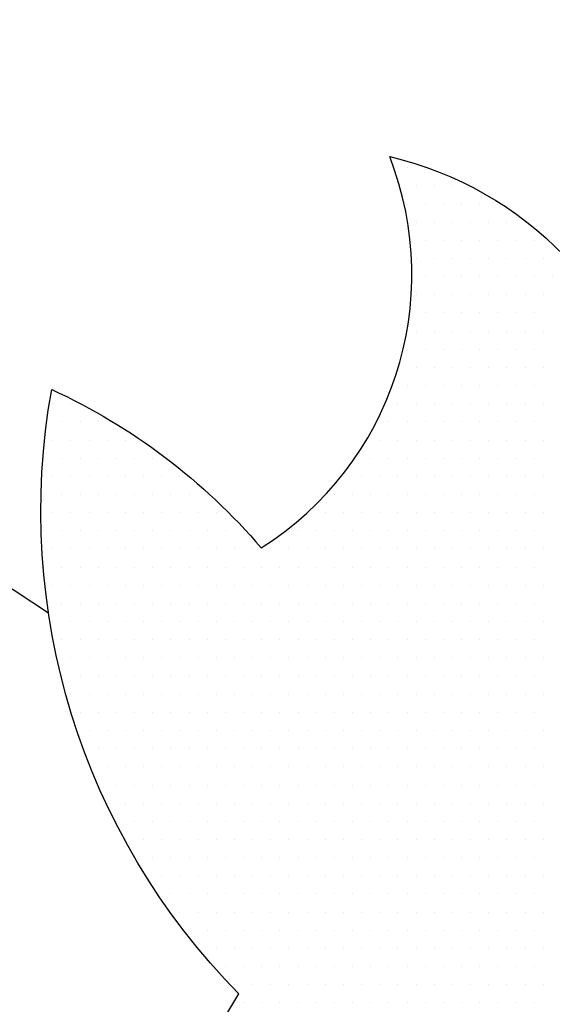
# Model space of a CAD drawing. Units: millimetres. Extents: x -1560 to 21451, y -1569 to 4564.
# Drawn here: x 16945 to 16948, y 1072 to 1077 of the extents above; entities that cross this region are included whole.
import ezdxf

# ---------------------------------------------------------------- set-up
doc = ezdxf.new("R2010")
doc.units = ezdxf.units.MM
doc.layers.add('~Titanus_TP-5', color=7, linetype='Continuous')

# ---------------------------------------------------------------- blocks, each defined once
blk = doc.blocks.new('*X1')
at = {"color": 0}
for p, q in [((358.5375, 184.875), (358.5375, 184.875)), ((358.54375, 184.875), (358.54375, 184.875)), ((358.540625, 184.86875), (358.540625, 184.86875)), ((358.546875, 184.86875), (358.546875, 184.86875)), ((358.553125, 184.86875), (358.553125, 184.86875)), ((358.5375, 184.8625), (358.5375, 184.8625)), ((358.54375, 184.8625), (358.54375, 184.8625)), ((358.55, 184.8625), (358.55, 184.8625)), ((358.55625, 184.8625), (358.55625, 184.8625)), ((358.5625, 184.8625), (358.5625, 184.8625)), ((358.56875, 184.8625), (358.56875, 184.8625)), ((358.540625, 184.85625), (358.540625, 184.85625)), ((358.546875, 184.85625), (358.546875, 184.85625)), ((358.553125, 184.85625), (358.553125, 184.85625)), ((358.559375, 184.85625), (358.559375, 184.85625)), ((358.565625, 184.85625), (358.565625, 184.85625)), ((358.571875, 184.85625), (358.571875, 184.85625)), ((358.578125, 184.85625), (358.578125, 184.85625)), ((358.54375, 184.85), (358.54375, 184.85)), ((358.55, 184.85), (358.55, 184.85)), ((358.55625, 184.85), (358.55625, 184.85)), ((358.5625, 184.85), (358.5625, 184.85)), ((358.56875, 184.85), (358.56875, 184.85)), ((358.575, 184.85), (358.575, 184.85)), ((358.58125, 184.85), (358.58125, 184.85)), ((358.540625, 184.84375), (358.540625, 184.84375)), ((358.546875, 184.84375), (358.546875, 184.84375)), ((358.553125, 184.84375), (358.553125, 184.84375)), ((358.559375, 184.84375), (358.559375, 184.84375)), ((358.565625, 184.84375), (358.565625, 184.84375)), ((358.571875, 184.84375), (358.571875, 184.84375)), ((358.578125, 184.84375), (358.578125, 184.84375)), ((358.584375, 184.84375), (358.584375, 184.84375)), ((358.54375, 184.8375), (358.54375, 184.8375)), ((358.55, 184.8375), (358.55, 184.8375)), ((358.55625, 184.8375), (358.55625, 184.8375)), ((358.5625, 184.8375), (358.5625, 184.8375)), ((358.56875, 184.8375), (358.56875, 184.8375)), ((358.575, 184.8375), (358.575, 184.8375)), ((358.58125, 184.8375), (358.58125, 184.8375)), ((358.5875, 184.8375), (358.5875, 184.8375)), ((358.540625, 184.83125), (358.540625, 184.83125)), ((358.546875, 184.83125), (358.546875, 184.83125)), ((358.553125, 184.83125), (358.553125, 184.83125)), ((358.559375, 184.83125), (358.559375, 184.83125)), ((358.565625, 184.83125), (358.565625, 184.83125)), ((358.571875, 184.83125), (358.571875, 184.83125)), ((358.578125, 184.83125), (358.578125, 184.83125)), ((358.584375, 184.83125), (358.584375, 184.83125)), ((358.54375, 184.825), (358.54375, 184.825)), ((358.55, 184.825), (358.55, 184.825)), ((358.55625, 184.825), (358.55625, 184.825)), ((358.5625, 184.825), (358.5625, 184.825)), ((358.56875, 184.825), (358.56875, 184.825)), ((358.575, 184.825), (358.575, 184.825)), ((358.58125, 184.825), (358.58125, 184.825)), ((358.540625, 184.81875), (358.540625, 184.81875)), ((358.546875, 184.81875), (358.546875, 184.81875)), ((358.553125, 184.81875), (358.553125, 184.81875)), ((358.559375, 184.81875), (358.559375, 184.81875)), ((358.565625, 184.81875), (358.565625, 184.81875)), ((358.571875, 184.81875), (358.571875, 184.81875)), ((358.578125, 184.81875), (358.578125, 184.81875)), ((358.584375, 184.81875), (358.584375, 184.81875)), ((358.5375, 184.8125), (358.5375, 184.8125)), ((358.54375, 184.8125), (358.54375, 184.8125)), ((358.55, 184.8125), (358.55, 184.8125)), ((358.55625, 184.8125), (358.55625, 184.8125)), ((358.5625, 184.8125), (358.5625, 184.8125)), ((358.56875, 184.8125), (358.56875, 184.8125)), ((358.575, 184.8125), (358.575, 184.8125)), ((358.58125, 184.8125), (358.58125, 184.8125)), ((358.540625, 184.80625), (358.540625, 184.80625)), ((358.546875, 184.80625), (358.546875, 184.80625)), ((358.553125, 184.80625), (358.553125, 184.80625)), ((358.559375, 184.80625), (358.559375, 184.80625)), ((358.565625, 184.80625), (358.565625, 184.80625)), ((358.571875, 184.80625), (358.571875, 184.80625)), ((358.578125, 184.80625), (358.578125, 184.80625)), ((358.584375, 184.80625), (358.584375, 184.80625)), ((358.5375, 184.8), (358.5375, 184.8)), ((358.54375, 184.8), (358.54375, 184.8)), ((358.55, 184.8), (358.55, 184.8)), ((358.55625, 184.8), (358.55625, 184.8)), ((358.5625, 184.8), (358.5625, 184.8)), ((358.56875, 184.8), (358.56875, 184.8)), ((358.575, 184.8), (358.575, 184.8)), ((358.58125, 184.8), (358.58125, 184.8)), ((358.415625, 184.79375), (358.415625, 184.79375)), ((358.421875, 184.79375), (358.421875, 184.79375)), ((358.534375, 184.79375), (358.534375, 184.79375)), ((358.540625, 184.79375), (358.540625, 184.79375)), ((358.546875, 184.79375), (358.546875, 184.79375)), ((358.553125, 184.79375), (358.553125, 184.79375)), ((358.559375, 184.79375), (358.559375, 184.79375)), ((358.565625, 184.79375), (358.565625, 184.79375)), ((358.571875, 184.79375), (358.571875, 184.79375)), ((358.578125, 184.79375), (358.578125, 184.79375)), ((358.584375, 184.79375), (358.584375, 184.79375)), ((358.41875, 184.7875), (358.41875, 184.7875)), ((358.425, 184.7875), (358.425, 184.7875)), ((358.43125, 184.7875), (358.43125, 184.7875)), ((358.53125, 184.7875), (358.53125, 184.7875)), ((358.5375, 184.7875), (358.5375, 184.7875)), ((358.54375, 184.7875), (358.54375, 184.7875)), ((358.55, 184.7875), (358.55, 184.7875)), ((358.55625, 184.7875), (358.55625, 184.7875)), ((358.5625, 184.7875), (358.5625, 184.7875)), ((358.56875, 184.7875), (358.56875, 184.7875)), ((358.575, 184.7875), (358.575, 184.7875)), ((358.58125, 184.7875), (358.58125, 184.7875)), ((358.415625, 184.78125), (358.415625, 184.78125)), ((358.421875, 184.78125), (358.421875, 184.78125)), ((358.428125, 184.78125), (358.428125, 184.78125)), ((358.434375, 184.78125), (358.434375, 184.78125)), ((358.440625, 184.78125), (358.440625, 184.78125)), ((358.528125, 184.78125), (358.528125, 184.78125)), ((358.534375, 184.78125), (358.534375, 184.78125)), ((358.540625, 184.78125), (358.540625, 184.78125)), ((358.546875, 184.78125), (358.546875, 184.78125)), ((358.553125, 184.78125), (358.553125, 184.78125)), ((358.559375, 184.78125), (358.559375, 184.78125)), ((358.565625, 184.78125), (358.565625, 184.78125)), ((358.571875, 184.78125), (358.571875, 184.78125)), ((358.578125, 184.78125), (358.578125, 184.78125)), ((358.584375, 184.78125), (358.584375, 184.78125)), ((358.4125, 184.775), (358.4125, 184.775)), ((358.41875, 184.775), (358.41875, 184.775)), ((358.425, 184.775), (358.425, 184.775)), ((358.43125, 184.775), (358.43125, 184.775)), ((358.4375, 184.775), (358.4375, 184.775)), ((358.44375, 184.775), (358.44375, 184.775)), ((358.45, 184.775), (358.45, 184.775)), ((358.525, 184.775), (358.525, 184.775)), ((358.53125, 184.775), (358.53125, 184.775)), ((358.5375, 184.775), (358.5375, 184.775)), ((358.54375, 184.775), (358.54375, 184.775)), ((358.55, 184.775), (358.55, 184.775)), ((358.55625, 184.775), (358.55625, 184.775)), ((358.5625, 184.775), (358.5625, 184.775)), ((358.56875, 184.775), (358.56875, 184.775)), ((358.575, 184.775), (358.575, 184.775)), ((358.58125, 184.775), (358.58125, 184.775)), ((358.415625, 184.76875), (358.415625, 184.76875)), ((358.421875, 184.76875), (358.421875, 184.76875)), ((358.428125, 184.76875), (358.428125, 184.76875)), ((358.434375, 184.76875), (358.434375, 184.76875)), ((358.440625, 184.76875), (358.440625, 184.76875)), ((358.446875, 184.76875), (358.446875, 184.76875)), ((358.453125, 184.76875), (358.453125, 184.76875)), ((358.459375, 184.76875), (358.459375, 184.76875)), ((358.515625, 184.76875), (358.515625, 184.76875)), ((358.521875, 184.76875), (358.521875, 184.76875)), ((358.528125, 184.76875), (358.528125, 184.76875)), ((358.534375, 184.76875), (358.534375, 184.76875)), ((358.540625, 184.76875), (358.540625, 184.76875)), ((358.546875, 184.76875), (358.546875, 184.76875)), ((358.553125, 184.76875), (358.553125, 184.76875)), ((358.559375, 184.76875), (358.559375, 184.76875)), ((358.565625, 184.76875), (358.565625, 184.76875)), ((358.571875, 184.76875), (358.571875, 184.76875)), ((358.578125, 184.76875), (358.578125, 184.76875)), ((358.584375, 184.76875), (358.584375, 184.76875)), ((358.4125, 184.7625), (358.4125, 184.7625)), ((358.41875, 184.7625), (358.41875, 184.7625)), ((358.425, 184.7625), (358.425, 184.7625)), ((358.43125, 184.7625), (358.43125, 184.7625)), ((358.4375, 184.7625), (358.4375, 184.7625)), ((358.44375, 184.7625), (358.44375, 184.7625)), ((358.45, 184.7625), (358.45, 184.7625)), ((358.45625, 184.7625), (358.45625, 184.7625)), ((358.4625, 184.7625), (358.4625, 184.7625)), ((358.46875, 184.7625), (358.46875, 184.7625)), ((358.5125, 184.7625), (358.5125, 184.7625)), ((358.51875, 184.7625), (358.51875, 184.7625)), ((358.525, 184.7625), (358.525, 184.7625)), ((358.53125, 184.7625), (358.53125, 184.7625)), ((358.5375, 184.7625), (358.5375, 184.7625)), ((358.54375, 184.7625), (358.54375, 184.7625)), ((358.55, 184.7625), (358.55, 184.7625)), ((358.55625, 184.7625), (358.55625, 184.7625)), ((358.5625, 184.7625), (358.5625, 184.7625)), ((358.56875, 184.7625), (358.56875, 184.7625)), ((358.575, 184.7625), (358.575, 184.7625)), ((358.58125, 184.7625), (358.58125, 184.7625)), ((358.415625, 184.75625), (358.415625, 184.75625)), ((358.421875, 184.75625), (358.421875, 184.75625)), ((358.428125, 184.75625), (358.428125, 184.75625)), ((358.434375, 184.75625), (358.434375, 184.75625)), ((358.440625, 184.75625), (358.440625, 184.75625)), ((358.446875, 184.75625), (358.446875, 184.75625)), ((358.453125, 184.75625), (358.453125, 184.75625)), ((358.459375, 184.75625), (358.459375, 184.75625)), ((358.465625, 184.75625), (358.465625, 184.75625)), ((358.471875, 184.75625), (358.471875, 184.75625)), ((358.509375, 184.75625), (358.509375, 184.75625)), ((358.515625, 184.75625), (358.515625, 184.75625)), ((358.521875, 184.75625), (358.521875, 184.75625)), ((358.528125, 184.75625), (358.528125, 184.75625)), ((358.534375, 184.75625), (358.534375, 184.75625)), ((358.540625, 184.75625), (358.540625, 184.75625)), ((358.546875, 184.75625), (358.546875, 184.75625)), ((358.553125, 184.75625), (358.553125, 184.75625)), ((358.559375, 184.75625), (358.559375, 184.75625)), ((358.565625, 184.75625), (358.565625, 184.75625)), ((358.571875, 184.75625), (358.571875, 184.75625)), ((358.578125, 184.75625), (358.578125, 184.75625)), ((358.584375, 184.75625), (358.584375, 184.75625)), ((358.4125, 184.75), (358.4125, 184.75)), ((358.41875, 184.75), (358.41875, 184.75)), ((358.425, 184.75), (358.425, 184.75)), ((358.43125, 184.75), (358.43125, 184.75)), ((358.4375, 184.75), (358.4375, 184.75)), ((358.44375, 184.75), (358.44375, 184.75)), ((358.45, 184.75), (358.45, 184.75)), ((358.45625, 184.75), (358.45625, 184.75)), ((358.4625, 184.75), (358.4625, 184.75)), ((358.46875, 184.75), (358.46875, 184.75)), ((358.475, 184.75), (358.475, 184.75)), ((358.48125, 184.75), (358.48125, 184.75)), ((358.5, 184.75), (358.5, 184.75)), ((358.50625, 184.75), (358.50625, 184.75)), ((358.5125, 184.75), (358.5125, 184.75)), ((358.51875, 184.75), (358.51875, 184.75)), ((358.525, 184.75), (358.525, 184.75)), ((358.53125, 184.75), (358.53125, 184.75)), ((358.5375, 184.75), (358.5375, 184.75)), ((358.54375, 184.75), (358.54375, 184.75)), ((358.55, 184.75), (358.55, 184.75)), ((358.55625, 184.75), (358.55625, 184.75)), ((358.5625, 184.75), (358.5625, 184.75)), ((358.56875, 184.75), (358.56875, 184.75)), ((358.575, 184.75), (358.575, 184.75)), ((358.58125, 184.75), (358.58125, 184.75)), ((358.415625, 184.74375), (358.415625, 184.74375)), ((358.421875, 184.74375), (358.421875, 184.74375)), ((358.428125, 184.74375), (358.428125, 184.74375)), ((358.434375, 184.74375), (358.434375, 184.74375)), ((358.440625, 184.74375), (358.440625, 184.74375)), ((358.446875, 184.74375), (358.446875, 184.74375)), ((358.453125, 184.74375), (358.453125, 184.74375)), ((358.459375, 184.74375), (358.459375, 184.74375)), ((358.465625, 184.74375), (358.465625, 184.74375)), ((358.471875, 184.74375), (358.471875, 184.74375)), ((358.478125, 184.74375), (358.478125, 184.74375)), ((358.484375, 184.74375), (358.484375, 184.74375)), ((358.490625, 184.74375), (358.490625, 184.74375)), ((358.496875, 184.74375), (358.496875, 184.74375)), ((358.503125, 184.74375), (358.503125, 184.74375)), ((358.509375, 184.74375), (358.509375, 184.74375)), ((358.515625, 184.74375), (358.515625, 184.74375)), ((358.521875, 184.74375), (358.521875, 184.74375)), ((358.528125, 184.74375), (358.528125, 184.74375)), ((358.534375, 184.74375), (358.534375, 184.74375)), ((358.540625, 184.74375), (358.540625, 184.74375)), ((358.546875, 184.74375), (358.546875, 184.74375)), ((358.553125, 184.74375), (358.553125, 184.74375)), ((358.559375, 184.74375), (358.559375, 184.74375)), ((358.565625, 184.74375), (358.565625, 184.74375)), ((358.571875, 184.74375), (358.571875, 184.74375)), ((358.578125, 184.74375), (358.578125, 184.74375)), ((358.584375, 184.74375), (358.584375, 184.74375)), ((358.4125, 184.7375), (358.4125, 184.7375)), ((358.41875, 184.7375), (358.41875, 184.7375)), ((358.425, 184.7375), (358.425, 184.7375)), ((358.43125, 184.7375), (358.43125, 184.7375)), ((358.4375, 184.7375), (358.4375, 184.7375)), ((358.44375, 184.7375), (358.44375, 184.7375)), ((358.45, 184.7375), (358.45, 184.7375)), ((358.45625, 184.7375), (358.45625, 184.7375)), ((358.4625, 184.7375), (358.4625, 184.7375)), ((358.46875, 184.7375), (358.46875, 184.7375)), ((358.475, 184.7375), (358.475, 184.7375)), ((358.48125, 184.7375), (358.48125, 184.7375)), ((358.4875, 184.7375), (358.4875, 184.7375)), ((358.49375, 184.7375), (358.49375, 184.7375)), ((358.5, 184.7375), (358.5, 184.7375)), ((358.50625, 184.7375), (358.50625, 184.7375)), ((358.5125, 184.7375), (358.5125, 184.7375)), ((358.51875, 184.7375), (358.51875, 184.7375)), ((358.525, 184.7375), (358.525, 184.7375)), ((358.53125, 184.7375), (358.53125, 184.7375)), ((358.5375, 184.7375), (358.5375, 184.7375)), ((358.54375, 184.7375), (358.54375, 184.7375)), ((358.55, 184.7375), (358.55, 184.7375)), ((358.55625, 184.7375), (358.55625, 184.7375)), ((358.5625, 184.7375), (358.5625, 184.7375)), ((358.56875, 184.7375), (358.56875, 184.7375)), ((358.575, 184.7375), (358.575, 184.7375)), ((358.58125, 184.7375), (358.58125, 184.7375)), ((358.415625, 184.73125), (358.415625, 184.73125)), ((358.421875, 184.73125), (358.421875, 184.73125)), ((358.428125, 184.73125), (358.428125, 184.73125)), ((358.434375, 184.73125), (358.434375, 184.73125)), ((358.440625, 184.73125), (358.440625, 184.73125)), ((358.446875, 184.73125), (358.446875, 184.73125)), ((358.453125, 184.73125), (358.453125, 184.73125)), ((358.459375, 184.73125), (358.459375, 184.73125)), ((358.465625, 184.73125), (358.465625, 184.73125)), ((358.471875, 184.73125), (358.471875, 184.73125)), ((358.478125, 184.73125), (358.478125, 184.73125)), ((358.484375, 184.73125), (358.484375, 184.73125)), ((358.490625, 184.73125), (358.490625, 184.73125)), ((358.496875, 184.73125), (358.496875, 184.73125)), ((358.503125, 184.73125), (358.503125, 184.73125)), ((358.509375, 184.73125), (358.509375, 184.73125)), ((358.515625, 184.73125), (358.515625, 184.73125)), ((358.521875, 184.73125), (358.521875, 184.73125)), ((358.528125, 184.73125), (358.528125, 184.73125)), ((358.534375, 184.73125), (358.534375, 184.73125)), ((358.540625, 184.73125), (358.540625, 184.73125)), ((358.546875, 184.73125), (358.546875, 184.73125)), ((358.553125, 184.73125), (358.553125, 184.73125)), ((358.559375, 184.73125), (358.559375, 184.73125)), ((358.565625, 184.73125), (358.565625, 184.73125)), ((358.571875, 184.73125), (358.571875, 184.73125)), ((358.578125, 184.73125), (358.578125, 184.73125)), ((358.584375, 184.73125), (358.584375, 184.73125)), ((358.41875, 184.725), (358.41875, 184.725)), ((358.425, 184.725), (358.425, 184.725)), ((358.43125, 184.725), (358.43125, 184.725)), ((358.4375, 184.725), (358.4375, 184.725)), ((358.44375, 184.725), (358.44375, 184.725)), ((358.45, 184.725), (358.45, 184.725)), ((358.45625, 184.725), (358.45625, 184.725)), ((358.4625, 184.725), (358.4625, 184.725)), ((358.46875, 184.725), (358.46875, 184.725)), ((358.475, 184.725), (358.475, 184.725)), ((358.48125, 184.725), (358.48125, 184.725)), ((358.4875, 184.725), (358.4875, 184.725)), ((358.49375, 184.725), (358.49375, 184.725)), ((358.5, 184.725), (358.5, 184.725)), ((358.50625, 184.725), (358.50625, 184.725)), ((358.5125, 184.725), (358.5125, 184.725)), ((358.51875, 184.725), (358.51875, 184.725)), ((358.525, 184.725), (358.525, 184.725)), ((358.53125, 184.725), (358.53125, 184.725)), ((358.5375, 184.725), (358.5375, 184.725)), ((358.54375, 184.725), (358.54375, 184.725)), ((358.55, 184.725), (358.55, 184.725)), ((358.55625, 184.725), (358.55625, 184.725)), ((358.5625, 184.725), (358.5625, 184.725)), ((358.56875, 184.725), (358.56875, 184.725)), ((358.575, 184.725), (358.575, 184.725)), ((358.58125, 184.725), (358.58125, 184.725)), ((358.415625, 184.71875), (358.415625, 184.71875)), ((358.421875, 184.71875), (358.421875, 184.71875)), ((358.428125, 184.71875), (358.428125, 184.71875)), ((358.434375, 184.71875), (358.434375, 184.71875)), ((358.440625, 184.71875), (358.440625, 184.71875)), ((358.446875, 184.71875), (358.446875, 184.71875)), ((358.453125, 184.71875), (358.453125, 184.71875)), ((358.459375, 184.71875), (358.459375, 184.71875)), ((358.465625, 184.71875), (358.465625, 184.71875)), ((358.471875, 184.71875), (358.471875, 184.71875)), ((358.478125, 184.71875), (358.478125, 184.71875)), ((358.484375, 184.71875), (358.484375, 184.71875)), ((358.490625, 184.71875), (358.490625, 184.71875)), ((358.496875, 184.71875), (358.496875, 184.71875)), ((358.503125, 184.71875), (358.503125, 184.71875)), ((358.509375, 184.71875), (358.509375, 184.71875)), ((358.515625, 184.71875), (358.515625, 184.71875)), ((358.521875, 184.71875), (358.521875, 184.71875)), ((358.528125, 184.71875), (358.528125, 184.71875)), ((358.534375, 184.71875), (358.534375, 184.71875)), ((358.540625, 184.71875), (358.540625, 184.71875)), ((358.546875, 184.71875), (358.546875, 184.71875)), ((358.553125, 184.71875), (358.553125, 184.71875)), ((358.559375, 184.71875), (358.559375, 184.71875)), ((358.565625, 184.71875), (358.565625, 184.71875)), ((358.571875, 184.71875), (358.571875, 184.71875)), ((358.578125, 184.71875), (358.578125, 184.71875)), ((358.584375, 184.71875), (358.584375, 184.71875)), ((358.41875, 184.7125), (358.41875, 184.7125)), ((358.425, 184.7125), (358.425, 184.7125)), ((358.43125, 184.7125), (358.43125, 184.7125)), ((358.4375, 184.7125), (358.4375, 184.7125)), ((358.44375, 184.7125), (358.44375, 184.7125)), ((358.45, 184.7125), (358.45, 184.7125)), ((358.45625, 184.7125), (358.45625, 184.7125)), ((358.4625, 184.7125), (358.4625, 184.7125)), ((358.46875, 184.7125), (358.46875, 184.7125)), ((358.475, 184.7125), (358.475, 184.7125)), ((358.48125, 184.7125), (358.48125, 184.7125)), ((358.4875, 184.7125), (358.4875, 184.7125)), ((358.49375, 184.7125), (358.49375, 184.7125)), ((358.5, 184.7125), (358.5, 184.7125)), ((358.50625, 184.7125), (358.50625, 184.7125)), ((358.5125, 184.7125), (358.5125, 184.7125)), ((358.51875, 184.7125), (358.51875, 184.7125)), ((358.525, 184.7125), (358.525, 184.7125)), ((358.53125, 184.7125), (358.53125, 184.7125)), ((358.5375, 184.7125), (358.5375, 184.7125)), ((358.54375, 184.7125), (358.54375, 184.7125)), ((358.55, 184.7125), (358.55, 184.7125)), ((358.55625, 184.7125), (358.55625, 184.7125)), ((358.5625, 184.7125), (358.5625, 184.7125)), ((358.56875, 184.7125), (358.56875, 184.7125)), ((358.575, 184.7125), (358.575, 184.7125)), ((358.58125, 184.7125), (358.58125, 184.7125)), ((358.421875, 184.70625), (358.421875, 184.70625)), ((358.428125, 184.70625), (358.428125, 184.70625)), ((358.434375, 184.70625), (358.434375, 184.70625)), ((358.440625, 184.70625), (358.440625, 184.70625)), ((358.446875, 184.70625), (358.446875, 184.70625)), ((358.453125, 184.70625), (358.453125, 184.70625)), ((358.459375, 184.70625), (358.459375, 184.70625)), ((358.465625, 184.70625), (358.465625, 184.70625)), ((358.471875, 184.70625), (358.471875, 184.70625)), ((358.478125, 184.70625), (358.478125, 184.70625)), ((358.484375, 184.70625), (358.484375, 184.70625)), ((358.490625, 184.70625), (358.490625, 184.70625)), ((358.496875, 184.70625), (358.496875, 184.70625)), ((358.503125, 184.70625), (358.503125, 184.70625)), ((358.509375, 184.70625), (358.509375, 184.70625)), ((358.515625, 184.70625), (358.515625, 184.70625)), ((358.521875, 184.70625), (358.521875, 184.70625)), ((358.528125, 184.70625), (358.528125, 184.70625)), ((358.534375, 184.70625), (358.534375, 184.70625)), ((358.540625, 184.70625), (358.540625, 184.70625)), ((358.546875, 184.70625), (358.546875, 184.70625)), ((358.553125, 184.70625), (358.553125, 184.70625)), ((358.559375, 184.70625), (358.559375, 184.70625)), ((358.565625, 184.70625), (358.565625, 184.70625)), ((358.571875, 184.70625), (358.571875, 184.70625)), ((358.578125, 184.70625), (358.578125, 184.70625)), ((358.584375, 184.70625), (358.584375, 184.70625)), ((358.41875, 184.7), (358.41875, 184.7)), ((358.425, 184.7), (358.425, 184.7)), ((358.43125, 184.7), (358.43125, 184.7)), ((358.4375, 184.7), (358.4375, 184.7)), ((358.44375, 184.7), (358.44375, 184.7)), ((358.45, 184.7), (358.45, 184.7)), ((358.45625, 184.7), (358.45625, 184.7)), ((358.4625, 184.7), (358.4625, 184.7)), ((358.46875, 184.7), (358.46875, 184.7)), ((358.475, 184.7), (358.475, 184.7)), ((358.48125, 184.7), (358.48125, 184.7)), ((358.4875, 184.7), (358.4875, 184.7)), ((358.49375, 184.7), (358.49375, 184.7)), ((358.5, 184.7), (358.5, 184.7)), ((358.50625, 184.7), (358.50625, 184.7)), ((358.5125, 184.7), (358.5125, 184.7)), ((358.51875, 184.7), (358.51875, 184.7)), ((358.525, 184.7), (358.525, 184.7)), ((358.53125, 184.7), (358.53125, 184.7)), ((358.5375, 184.7), (358.5375, 184.7)), ((358.54375, 184.7), (358.54375, 184.7)), ((358.55, 184.7), (358.55, 184.7)), ((358.55625, 184.7), (358.55625, 184.7)), ((358.5625, 184.7), (358.5625, 184.7)), ((358.56875, 184.7), (358.56875, 184.7)), ((358.575, 184.7), (358.575, 184.7)), ((358.58125, 184.7), (358.58125, 184.7)), ((358.421875, 184.69375), (358.421875, 184.69375)), ((358.428125, 184.69375), (358.428125, 184.69375)), ((358.434375, 184.69375), (358.434375, 184.69375)), ((358.440625, 184.69375), (358.440625, 184.69375)), ((358.446875, 184.69375), (358.446875, 184.69375)), ((358.453125, 184.69375), (358.453125, 184.69375)), ((358.459375, 184.69375), (358.459375, 184.69375)), ((358.465625, 184.69375), (358.465625, 184.69375)), ((358.471875, 184.69375), (358.471875, 184.69375)), ((358.478125, 184.69375), (358.478125, 184.69375)), ((358.484375, 184.69375), (358.484375, 184.69375)), ((358.490625, 184.69375), (358.490625, 184.69375)), ((358.496875, 184.69375), (358.496875, 184.69375)), ((358.503125, 184.69375), (358.503125, 184.69375)), ((358.509375, 184.69375), (358.509375, 184.69375)), ((358.515625, 184.69375), (358.515625, 184.69375)), ((358.521875, 184.69375), (358.521875, 184.69375)), ((358.528125, 184.69375), (358.528125, 184.69375)), ((358.534375, 184.69375), (358.534375, 184.69375)), ((358.540625, 184.69375), (358.540625, 184.69375)), ((358.546875, 184.69375), (358.546875, 184.69375)), ((358.553125, 184.69375), (358.553125, 184.69375)), ((358.559375, 184.69375), (358.559375, 184.69375)), ((358.565625, 184.69375), (358.565625, 184.69375)), ((358.571875, 184.69375), (358.571875, 184.69375)), ((358.578125, 184.69375), (358.578125, 184.69375)), ((358.584375, 184.69375), (358.584375, 184.69375)), ((358.425, 184.6875), (358.425, 184.6875)), ((358.43125, 184.6875), (358.43125, 184.6875)), ((358.4375, 184.6875), (358.4375, 184.6875)), ((358.44375, 184.6875), (358.44375, 184.6875)), ((358.45, 184.6875), (358.45, 184.6875)), ((358.45625, 184.6875), (358.45625, 184.6875)), ((358.4625, 184.6875), (358.4625, 184.6875)), ((358.46875, 184.6875), (358.46875, 184.6875)), ((358.475, 184.6875), (358.475, 184.6875)), ((358.48125, 184.6875), (358.48125, 184.6875)), ((358.4875, 184.6875), (358.4875, 184.6875)), ((358.49375, 184.6875), (358.49375, 184.6875)), ((358.5, 184.6875), (358.5, 184.6875)), ((358.50625, 184.6875), (358.50625, 184.6875)), ((358.5125, 184.6875), (358.5125, 184.6875)), ((358.51875, 184.6875), (358.51875, 184.6875)), ((358.525, 184.6875), (358.525, 184.6875)), ((358.53125, 184.6875), (358.53125, 184.6875)), ((358.5375, 184.6875), (358.5375, 184.6875)), ((358.54375, 184.6875), (358.54375, 184.6875)), ((358.55, 184.6875), (358.55, 184.6875)), ((358.55625, 184.6875), (358.55625, 184.6875)), ((358.5625, 184.6875), (358.5625, 184.6875)), ((358.56875, 184.6875), (358.56875, 184.6875)), ((358.575, 184.6875), (358.575, 184.6875)), ((358.58125, 184.6875), (358.58125, 184.6875)), ((358.428125, 184.68125), (358.428125, 184.68125)), ((358.434375, 184.68125), (358.434375, 184.68125)), ((358.440625, 184.68125), (358.440625, 184.68125)), ((358.446875, 184.68125), (358.446875, 184.68125)), ((358.453125, 184.68125), (358.453125, 184.68125)), ((358.459375, 184.68125), (358.459375, 184.68125)), ((358.465625, 184.68125), (358.465625, 184.68125)), ((358.471875, 184.68125), (358.471875, 184.68125)), ((358.478125, 184.68125), (358.478125, 184.68125)), ((358.484375, 184.68125), (358.484375, 184.68125)), ((358.490625, 184.68125), (358.490625, 184.68125)), ((358.496875, 184.68125), (358.496875, 184.68125)), ((358.503125, 184.68125), (358.503125, 184.68125)), ((358.509375, 184.68125), (358.509375, 184.68125)), ((358.515625, 184.68125), (358.515625, 184.68125)), ((358.521875, 184.68125), (358.521875, 184.68125)), ((358.528125, 184.68125), (358.528125, 184.68125)), ((358.534375, 184.68125), (358.534375, 184.68125)), ((358.540625, 184.68125), (358.540625, 184.68125)), ((358.546875, 184.68125), (358.546875, 184.68125)), ((358.553125, 184.68125), (358.553125, 184.68125)), ((358.559375, 184.68125), (358.559375, 184.68125)), ((358.565625, 184.68125), (358.565625, 184.68125)), ((358.571875, 184.68125), (358.571875, 184.68125)), ((358.578125, 184.68125), (358.578125, 184.68125)), ((358.584375, 184.68125), (358.584375, 184.68125)), ((358.43125, 184.675), (358.43125, 184.675)), ((358.4375, 184.675), (358.4375, 184.675)), ((358.44375, 184.675), (358.44375, 184.675)), ((358.45, 184.675), (358.45, 184.675)), ((358.45625, 184.675), (358.45625, 184.675)), ((358.4625, 184.675), (358.4625, 184.675)), ((358.46875, 184.675), (358.46875, 184.675)), ((358.475, 184.675), (358.475, 184.675)), ((358.48125, 184.675), (358.48125, 184.675)), ((358.4875, 184.675), (358.4875, 184.675)), ((358.49375, 184.675), (358.49375, 184.675)), ((358.5, 184.675), (358.5, 184.675)), ((358.50625, 184.675), (358.50625, 184.675)), ((358.5125, 184.675), (358.5125, 184.675)), ((358.51875, 184.675), (358.51875, 184.675)), ((358.525, 184.675), (358.525, 184.675)), ((358.53125, 184.675), (358.53125, 184.675)), ((358.5375, 184.675), (358.5375, 184.675)), ((358.54375, 184.675), (358.54375, 184.675)), ((358.55, 184.675), (358.55, 184.675)), ((358.55625, 184.675), (358.55625, 184.675)), ((358.5625, 184.675), (358.5625, 184.675)), ((358.56875, 184.675), (358.56875, 184.675)), ((358.575, 184.675), (358.575, 184.675)), ((358.58125, 184.675), (358.58125, 184.675)), ((358.434375, 184.66875), (358.434375, 184.66875)), ((358.440625, 184.66875), (358.440625, 184.66875)), ((358.446875, 184.66875), (358.446875, 184.66875)), ((358.453125, 184.66875), (358.453125, 184.66875)), ((358.459375, 184.66875), (358.459375, 184.66875)), ((358.465625, 184.66875), (358.465625, 184.66875)), ((358.471875, 184.66875), (358.471875, 184.66875)), ((358.478125, 184.66875), (358.478125, 184.66875)), ((358.484375, 184.66875), (358.484375, 184.66875)), ((358.490625, 184.66875), (358.490625, 184.66875)), ((358.496875, 184.66875), (358.496875, 184.66875)), ((358.503125, 184.66875), (358.503125, 184.66875)), ((358.509375, 184.66875), (358.509375, 184.66875)), ((358.515625, 184.66875), (358.515625, 184.66875)), ((358.521875, 184.66875), (358.521875, 184.66875)), ((358.528125, 184.66875), (358.528125, 184.66875)), ((358.534375, 184.66875), (358.534375, 184.66875)), ((358.540625, 184.66875), (358.540625, 184.66875)), ((358.546875, 184.66875), (358.546875, 184.66875)), ((358.553125, 184.66875), (358.553125, 184.66875)), ((358.559375, 184.66875), (358.559375, 184.66875)), ((358.565625, 184.66875), (358.565625, 184.66875)), ((358.571875, 184.66875), (358.571875, 184.66875)), ((358.578125, 184.66875), (358.578125, 184.66875)), ((358.584375, 184.66875), (358.584375, 184.66875)), ((358.43125, 184.6625), (358.43125, 184.6625)), ((358.4375, 184.6625), (358.4375, 184.6625)), ((358.44375, 184.6625), (358.44375, 184.6625)), ((358.45, 184.6625), (358.45, 184.6625)), ((358.45625, 184.6625), (358.45625, 184.6625)), ((358.4625, 184.6625), (358.4625, 184.6625)), ((358.46875, 184.6625), (358.46875, 184.6625)), ((358.475, 184.6625), (358.475, 184.6625)), ((358.48125, 184.6625), (358.48125, 184.6625)), ((358.4875, 184.6625), (358.4875, 184.6625)), ((358.49375, 184.6625), (358.49375, 184.6625)), ((358.5, 184.6625), (358.5, 184.6625)), ((358.50625, 184.6625), (358.50625, 184.6625)), ((358.5125, 184.6625), (358.5125, 184.6625)), ((358.51875, 184.6625), (358.51875, 184.6625)), ((358.525, 184.6625), (358.525, 184.6625)), ((358.53125, 184.6625), (358.53125, 184.6625)), ((358.5375, 184.6625), (358.5375, 184.6625)), ((358.54375, 184.6625), (358.54375, 184.6625)), ((358.55, 184.6625), (358.55, 184.6625)), ((358.55625, 184.6625), (358.55625, 184.6625)), ((358.5625, 184.6625), (358.5625, 184.6625)), ((358.56875, 184.6625), (358.56875, 184.6625)), ((358.575, 184.6625), (358.575, 184.6625)), ((358.58125, 184.6625), (358.58125, 184.6625)), ((358.434375, 184.65625), (358.434375, 184.65625)), ((358.440625, 184.65625), (358.440625, 184.65625)), ((358.446875, 184.65625), (358.446875, 184.65625)), ((358.453125, 184.65625), (358.453125, 184.65625)), ((358.459375, 184.65625), (358.459375, 184.65625)), ((358.465625, 184.65625), (358.465625, 184.65625)), ((358.471875, 184.65625), (358.471875, 184.65625)), ((358.478125, 184.65625), (358.478125, 184.65625)), ((358.484375, 184.65625), (358.484375, 184.65625)), ((358.490625, 184.65625), (358.490625, 184.65625)), ((358.496875, 184.65625), (358.496875, 184.65625)), ((358.503125, 184.65625), (358.503125, 184.65625)), ((358.509375, 184.65625), (358.509375, 184.65625)), ((358.515625, 184.65625), (358.515625, 184.65625)), ((358.521875, 184.65625), (358.521875, 184.65625)), ((358.528125, 184.65625), (358.528125, 184.65625)), ((358.534375, 184.65625), (358.534375, 184.65625)), ((358.540625, 184.65625), (358.540625, 184.65625)), ((358.546875, 184.65625), (358.546875, 184.65625)), ((358.553125, 184.65625), (358.553125, 184.65625)), ((358.559375, 184.65625), (358.559375, 184.65625)), ((358.565625, 184.65625), (358.565625, 184.65625)), ((358.571875, 184.65625), (358.571875, 184.65625)), ((358.578125, 184.65625), (358.578125, 184.65625)), ((358.584375, 184.65625), (358.584375, 184.65625)), ((358.4375, 184.65), (358.4375, 184.65)), ((358.44375, 184.65), (358.44375, 184.65)), ((358.45, 184.65), (358.45, 184.65)), ((358.45625, 184.65), (358.45625, 184.65)), ((358.4625, 184.65), (358.4625, 184.65)), ((358.46875, 184.65), (358.46875, 184.65)), ((358.475, 184.65), (358.475, 184.65)), ((358.48125, 184.65), (358.48125, 184.65)), ((358.4875, 184.65), (358.4875, 184.65)), ((358.49375, 184.65), (358.49375, 184.65)), ((358.5, 184.65), (358.5, 184.65)), ((358.50625, 184.65), (358.50625, 184.65)), ((358.5125, 184.65), (358.5125, 184.65)), ((358.51875, 184.65), (358.51875, 184.65)), ((358.525, 184.65), (358.525, 184.65)), ((358.53125, 184.65), (358.53125, 184.65)), ((358.5375, 184.65), (358.5375, 184.65)), ((358.54375, 184.65), (358.54375, 184.65)), ((358.55, 184.65), (358.55, 184.65)), ((358.55625, 184.65), (358.55625, 184.65)), ((358.5625, 184.65), (358.5625, 184.65)), ((358.56875, 184.65), (358.56875, 184.65)), ((358.575, 184.65), (358.575, 184.65)), ((358.58125, 184.65), (358.58125, 184.65)), ((358.440625, 184.64375), (358.440625, 184.64375)), ((358.446875, 184.64375), (358.446875, 184.64375)), ((358.453125, 184.64375), (358.453125, 184.64375)), ((358.459375, 184.64375), (358.459375, 184.64375)), ((358.465625, 184.64375), (358.465625, 184.64375)), ((358.471875, 184.64375), (358.471875, 184.64375)), ((358.478125, 184.64375), (358.478125, 184.64375)), ((358.484375, 184.64375), (358.484375, 184.64375)), ((358.490625, 184.64375), (358.490625, 184.64375)), ((358.496875, 184.64375), (358.496875, 184.64375)), ((358.503125, 184.64375), (358.503125, 184.64375)), ((358.509375, 184.64375), (358.509375, 184.64375)), ((358.515625, 184.64375), (358.515625, 184.64375)), ((358.521875, 184.64375), (358.521875, 184.64375)), ((358.528125, 184.64375), (358.528125, 184.64375)), ((358.534375, 184.64375), (358.534375, 184.64375)), ((358.540625, 184.64375), (358.540625, 184.64375)), ((358.546875, 184.64375), (358.546875, 184.64375)), ((358.553125, 184.64375), (358.553125, 184.64375)), ((358.559375, 184.64375), (358.559375, 184.64375)), ((358.565625, 184.64375), (358.565625, 184.64375)), ((358.571875, 184.64375), (358.571875, 184.64375)), ((358.578125, 184.64375), (358.578125, 184.64375)), ((358.584375, 184.64375), (358.584375, 184.64375)), ((358.45, 184.6375), (358.45, 184.6375)), ((358.45625, 184.6375), (358.45625, 184.6375)), ((358.4625, 184.6375), (358.4625, 184.6375)), ((358.46875, 184.6375), (358.46875, 184.6375)), ((358.475, 184.6375), (358.475, 184.6375)), ((358.48125, 184.6375), (358.48125, 184.6375)), ((358.4875, 184.6375), (358.4875, 184.6375)), ((358.49375, 184.6375), (358.49375, 184.6375)), ((358.5, 184.6375), (358.5, 184.6375)), ((358.50625, 184.6375), (358.50625, 184.6375)), ((358.5125, 184.6375), (358.5125, 184.6375)), ((358.51875, 184.6375), (358.51875, 184.6375)), ((358.525, 184.6375), (358.525, 184.6375)), ((358.53125, 184.6375), (358.53125, 184.6375)), ((358.5375, 184.6375), (358.5375, 184.6375)), ((358.54375, 184.6375), (358.54375, 184.6375)), ((358.55, 184.6375), (358.55, 184.6375)), ((358.55625, 184.6375), (358.55625, 184.6375)), ((358.5625, 184.6375), (358.5625, 184.6375)), ((358.56875, 184.6375), (358.56875, 184.6375)), ((358.575, 184.6375), (358.575, 184.6375)), ((358.58125, 184.6375), (358.58125, 184.6375)), ((358.453125, 184.63125), (358.453125, 184.63125)), ((358.459375, 184.63125), (358.459375, 184.63125)), ((358.465625, 184.63125), (358.465625, 184.63125)), ((358.471875, 184.63125), (358.471875, 184.63125)), ((358.478125, 184.63125), (358.478125, 184.63125)), ((358.484375, 184.63125), (358.484375, 184.63125)), ((358.490625, 184.63125), (358.490625, 184.63125)), ((358.496875, 184.63125), (358.496875, 184.63125)), ((358.503125, 184.63125), (358.503125, 184.63125)), ((358.509375, 184.63125), (358.509375, 184.63125)), ((358.515625, 184.63125), (358.515625, 184.63125)), ((358.521875, 184.63125), (358.521875, 184.63125)), ((358.528125, 184.63125), (358.528125, 184.63125)), ((358.534375, 184.63125), (358.534375, 184.63125)), ((358.540625, 184.63125), (358.540625, 184.63125)), ((358.546875, 184.63125), (358.546875, 184.63125)), ((358.553125, 184.63125), (358.553125, 184.63125)), ((358.559375, 184.63125), (358.559375, 184.63125)), ((358.565625, 184.63125), (358.565625, 184.63125)), ((358.571875, 184.63125), (358.571875, 184.63125)), ((358.578125, 184.63125), (358.578125, 184.63125)), ((358.584375, 184.63125), (358.584375, 184.63125)), ((358.45625, 184.625), (358.45625, 184.625)), ((358.4625, 184.625), (358.4625, 184.625)), ((358.46875, 184.625), (358.46875, 184.625)), ((358.475, 184.625), (358.475, 184.625)), ((358.48125, 184.625), (358.48125, 184.625)), ((358.4875, 184.625), (358.4875, 184.625)), ((358.49375, 184.625), (358.49375, 184.625)), ((358.5, 184.625), (358.5, 184.625)), ((358.50625, 184.625), (358.50625, 184.625)), ((358.5125, 184.625), (358.5125, 184.625)), ((358.51875, 184.625), (358.51875, 184.625)), ((358.525, 184.625), (358.525, 184.625)), ((358.53125, 184.625), (358.53125, 184.625)), ((358.5375, 184.625), (358.5375, 184.625)), ((358.54375, 184.625), (358.54375, 184.625)), ((358.55, 184.625), (358.55, 184.625)), ((358.55625, 184.625), (358.55625, 184.625)), ((358.5625, 184.625), (358.5625, 184.625)), ((358.56875, 184.625), (358.56875, 184.625)), ((358.575, 184.625), (358.575, 184.625)), ((358.58125, 184.625), (358.58125, 184.625)), ((358.459375, 184.61875), (358.459375, 184.61875)), ((358.465625, 184.61875), (358.465625, 184.61875)), ((358.471875, 184.61875), (358.471875, 184.61875)), ((358.478125, 184.61875), (358.478125, 184.61875)), ((358.484375, 184.61875), (358.484375, 184.61875)), ((358.490625, 184.61875), (358.490625, 184.61875)), ((358.496875, 184.61875), (358.496875, 184.61875)), ((358.503125, 184.61875), (358.503125, 184.61875)), ((358.509375, 184.61875), (358.509375, 184.61875)), ((358.515625, 184.61875), (358.515625, 184.61875)), ((358.521875, 184.61875), (358.521875, 184.61875)), ((358.528125, 184.61875), (358.528125, 184.61875)), ((358.534375, 184.61875), (358.534375, 184.61875)), ((358.540625, 184.61875), (358.540625, 184.61875)), ((358.546875, 184.61875), (358.546875, 184.61875)), ((358.553125, 184.61875), (358.553125, 184.61875)), ((358.559375, 184.61875), (358.559375, 184.61875)), ((358.565625, 184.61875), (358.565625, 184.61875)), ((358.571875, 184.61875), (358.571875, 184.61875)), ((358.578125, 184.61875), (358.578125, 184.61875)), ((358.584375, 184.61875), (358.584375, 184.61875)), ((358.4625, 184.6125), (358.4625, 184.6125)), ((358.46875, 184.6125), (358.46875, 184.6125)), ((358.475, 184.6125), (358.475, 184.6125)), ((358.48125, 184.6125), (358.48125, 184.6125)), ((358.4875, 184.6125), (358.4875, 184.6125)), ((358.49375, 184.6125), (358.49375, 184.6125)), ((358.5, 184.6125), (358.5, 184.6125)), ((358.50625, 184.6125), (358.50625, 184.6125)), ((358.5125, 184.6125), (358.5125, 184.6125)), ((358.51875, 184.6125), (358.51875, 184.6125)), ((358.525, 184.6125), (358.525, 184.6125)), ((358.53125, 184.6125), (358.53125, 184.6125)), ((358.5375, 184.6125), (358.5375, 184.6125)), ((358.54375, 184.6125), (358.54375, 184.6125)), ((358.55, 184.6125), (358.55, 184.6125)), ((358.55625, 184.6125), (358.55625, 184.6125)), ((358.5625, 184.6125), (358.5625, 184.6125)), ((358.56875, 184.6125), (358.56875, 184.6125)), ((358.575, 184.6125), (358.575, 184.6125)), ((358.58125, 184.6125), (358.58125, 184.6125)), ((358.465625, 184.60625), (358.465625, 184.60625)), ((358.471875, 184.60625), (358.471875, 184.60625)), ((358.478125, 184.60625), (358.478125, 184.60625)), ((358.484375, 184.60625), (358.484375, 184.60625)), ((358.490625, 184.60625), (358.490625, 184.60625)), ((358.496875, 184.60625), (358.496875, 184.60625)), ((358.503125, 184.60625), (358.503125, 184.60625)), ((358.509375, 184.60625), (358.509375, 184.60625)), ((358.515625, 184.60625), (358.515625, 184.60625)), ((358.521875, 184.60625), (358.521875, 184.60625)), ((358.528125, 184.60625), (358.528125, 184.60625)), ((358.534375, 184.60625), (358.534375, 184.60625)), ((358.540625, 184.60625), (358.540625, 184.60625)), ((358.546875, 184.60625), (358.546875, 184.60625)), ((358.553125, 184.60625), (358.553125, 184.60625)), ((358.559375, 184.60625), (358.559375, 184.60625)), ((358.565625, 184.60625), (358.565625, 184.60625)), ((358.571875, 184.60625), (358.571875, 184.60625)), ((358.578125, 184.60625), (358.578125, 184.60625)), ((358.584375, 184.60625), (358.584375, 184.60625)), ((358.475, 184.6), (358.475, 184.6)), ((358.48125, 184.6), (358.48125, 184.6)), ((358.4875, 184.6), (358.4875, 184.6)), ((358.49375, 184.6), (358.49375, 184.6)), ((358.5, 184.6), (358.5, 184.6)), ((358.50625, 184.6), (358.50625, 184.6)), ((358.5125, 184.6), (358.5125, 184.6)), ((358.51875, 184.6), (358.51875, 184.6)), ((358.525, 184.6), (358.525, 184.6)), ((358.53125, 184.6), (358.53125, 184.6)), ((358.5375, 184.6), (358.5375, 184.6)), ((358.54375, 184.6), (358.54375, 184.6)), ((358.55, 184.6), (358.55, 184.6)), ((358.55625, 184.6), (358.55625, 184.6)), ((358.5625, 184.6), (358.5625, 184.6)), ((358.56875, 184.6), (358.56875, 184.6)), ((358.575, 184.6), (358.575, 184.6)), ((358.58125, 184.6), (358.58125, 184.6)), ((358.478125, 184.59375), (358.478125, 184.59375)), ((358.484375, 184.59375), (358.484375, 184.59375)), ((358.490625, 184.59375), (358.490625, 184.59375)), ((358.496875, 184.59375), (358.496875, 184.59375)), ((358.503125, 184.59375), (358.503125, 184.59375)), ((358.509375, 184.59375), (358.509375, 184.59375)), ((358.515625, 184.59375), (358.515625, 184.59375)), ((358.521875, 184.59375), (358.521875, 184.59375)), ((358.528125, 184.59375), (358.528125, 184.59375)), ((358.534375, 184.59375), (358.534375, 184.59375)), ((358.540625, 184.59375), (358.540625, 184.59375)), ((358.546875, 184.59375), (358.546875, 184.59375)), ((358.553125, 184.59375), (358.553125, 184.59375)), ((358.559375, 184.59375), (358.559375, 184.59375)), ((358.565625, 184.59375), (358.565625, 184.59375)), ((358.571875, 184.59375), (358.571875, 184.59375)), ((358.578125, 184.59375), (358.578125, 184.59375)), ((358.584375, 184.59375), (358.584375, 184.59375)), ((358.48125, 184.5875), (358.48125, 184.5875)), ((358.4875, 184.5875), (358.4875, 184.5875)), ((358.49375, 184.5875), (358.49375, 184.5875)), ((358.5, 184.5875), (358.5, 184.5875)), ((358.50625, 184.5875), (358.50625, 184.5875)), ((358.5125, 184.5875), (358.5125, 184.5875)), ((358.51875, 184.5875), (358.51875, 184.5875)), ((358.525, 184.5875), (358.525, 184.5875)), ((358.53125, 184.5875), (358.53125, 184.5875)), ((358.5375, 184.5875), (358.5375, 184.5875)), ((358.54375, 184.5875), (358.54375, 184.5875)), ((358.55, 184.5875), (358.55, 184.5875)), ((358.55625, 184.5875), (358.55625, 184.5875)), ((358.5625, 184.5875), (358.5625, 184.5875)), ((358.56875, 184.5875), (358.56875, 184.5875)), ((358.575, 184.5875), (358.575, 184.5875)), ((358.58125, 184.5875), (358.58125, 184.5875))]:
    blk.add_line(p, q, dxfattribs=at)
blk = doc.blocks.new('TP-1-a')
at = {"layer": '~Titanus_TP-5'}
blk.add_line((63.5283, -194.5486), (64.4429, -195.1509), dxfattribs=at)
blk.add_lwpolyline([(67.9601, -193.1894, -0.431515), (68.5857, -191.9404, 0.335542), (68.6099, -192.6659, -0.798935), (66.9045, -197.4956), (65.8066, -198.7163), (64.5986, -198.9273), (65.544, -197.3551, -0.243622), (64.4618, -193.86, -0.108545), (65.6736, -194.7763, 0.35897), (66.4156, -192.5133, -0.2951), (67.9601, -194.114), (67.9601, -193.1894)], format="xyb", dxfattribs=at)
blk.add_arc((70.7365, -376.3275), 233.921, 88.123205, 129.608641, dxfattribs=at)
at = {"layer": '~Titanus_TP-5', "xscale": 16.8, "yscale": 16.8, "zscale": 16.8}
blk.add_blockref('*X1', (-5956.9142, -3298.4773), dxfattribs=at)

msp = doc.modelspace()

# ---------------------------------------------------------------- block references
at = {"layer": '~Titanus_TP-5'}
msp.add_blockref('TP-1-a', (16880.7053, 1269.1544), dxfattribs=at)

doc.saveas('drawing.dxf')
